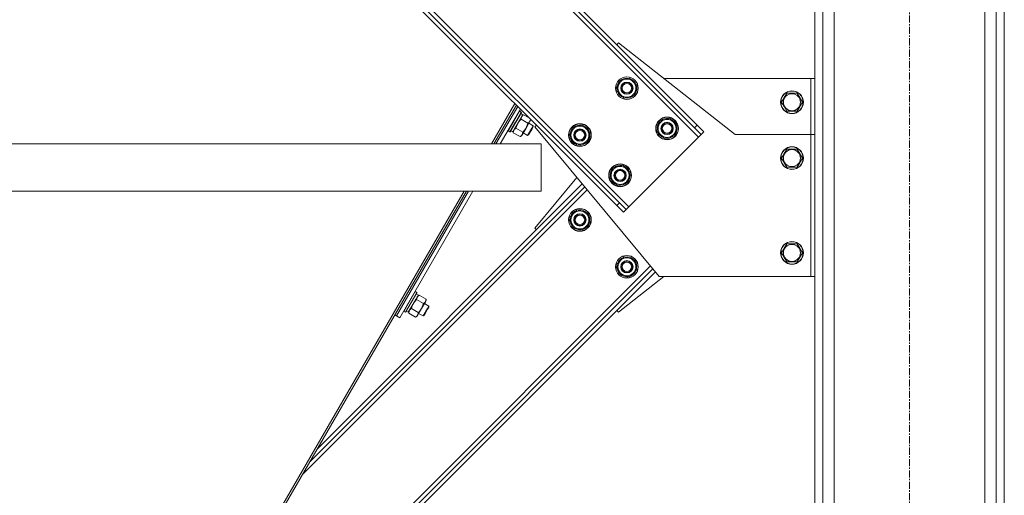
# Model space of a CAD drawing. Units: millimetres. Extents: x 0 to 39717, y -10 to 27300.
# Drawn here: x 20085 to 21124, y 17537 to 18039 of the extents above; entities that cross this region are included whole.
import ezdxf

# ---------------------------------------------------------------- set-up
doc = ezdxf.new("R2010")
doc.units = ezdxf.units.MM
doc.linetypes.add('K5LT_AXLED', pattern=[12, 7.5, -1.5, 1.5, -1.5])
doc.linetypes.add('K5LT_THIN', pattern=[0])
for name, color, linetype, true_color in [('OSI', 2, 'Continuous', 0xffff00), ('R', 1, 'Continuous', 0xff0000), ('WELDING', 7, 'Continuous', 0xffffff)]:
    doc.layers.add(name, color=color, linetype=linetype, true_color=true_color)

msp = doc.modelspace()

# ---------------------------------------------------------------- linework, layer by layer
at = {"layer": 'OSI', "color": 30, "linetype": 'K5LT_AXLED', "lineweight": 18, "true_color": 0xff8000}
msp.add_line((21023.5, 15948.1), (21023.5, 18732.1), dxfattribs=at)
at = {"layer": 'R', "color": 7, "linetype": 'K5LT_THIN', "lineweight": 18}
for p, q in [((20923.5, 18588.1), (20923.5, 16088.1)), ((20932, 18588.1), (20932, 16088.1)), ((21115, 18588.1), (21115, 16088.1)), ((21123.5, 18588.1), (21123.5, 16088.1)), ((20944, 18573.1), (20944, 16088.1)), ((21103, 18573.1), (21103, 16088.1)), ((20241.7, 18474.5), (20801, 17915.2)), ((20254.4, 18473.1), (20799.5, 17928)), ((20251.6, 18470.3), (20796.7, 17925.1)), ((20168.1, 18401), (20727.4, 17841.7)), ((20169.5, 18388.3), (20714.7, 17843.1)), ((20172.4, 18391.1), (20717.5, 17845.9)), ((20714.7, 18012.8), (20716.5, 18014.6)), ((20716.5, 18014.6), (20839.5, 17918.1)), ((20714.7, 17964), (20717.5, 17974.6)), ((20717.5, 17974.6), (20728.1, 17977.4)), ((20728.1, 17977.4), (20732, 17973.6)), ((20732, 17973.6), (20735.9, 17969.7)), ((20919.5, 17977.1), (20764.3, 17977.1)), ((20919.5, 17918.1), (20919.5, 17977.1)), ((20919.5, 17977.1), (20923.5, 17977.1)), ((20718.6, 17960.1), (20714.7, 17964)), ((20735.9, 17969.7), (20733, 17959.1)), ((20735.1, 17970.5), (20735.1, 17970.5)), ((20735.2, 17967.1), (20735.8, 17967.3)), ((20735.5, 17968.4), (20735.7, 17968.5)), ((20888.6, 17952.1), (20894.1, 17961.6)), ((20894.1, 17961.6), (20905, 17961.6)), ((20905, 17961.6), (20910.5, 17952.1)), ((20722.5, 17956.3), (20718.6, 17960.1)), ((20733, 17959.1), (20722.5, 17956.3)), ((20891.3, 17947.4), (20888.6, 17952.1)), ((20910.5, 17952.1), (20905, 17942.6)), ((20582.4, 17908.1), (20607.1, 17950.7)), ((20584.9, 17908.1), (20608.7, 17949.1)), ((20587.2, 17908.1), (20610.1, 17947.7)), ((20587.2, 17908.1), (20610.1, 17947.7)), ((20591.8, 17908.1), (20613, 17944.7)), ((20612.1, 17942.6), (20606.1, 17932.2)), ((20613.8, 17941.6), (20607.8, 17931.2)), ((20614, 17941.3), (20608, 17931.1)), ((20612.1, 17942.6), (20611.8, 17942.6)), ((20612.1, 17942.6), (20613.8, 17941.6)), ((20613.8, 17941.6), (20614, 17941.3)), ((20894.1, 17942.6), (20891.3, 17947.4)), ((20905, 17942.6), (20894.1, 17942.6)), ((20606.1, 17932.2), (20600.1, 17921.8)), ((20607.8, 17931.2), (20601.8, 17920.9)), ((20608, 17931.1), (20602.1, 17920.9)), ((20615.5, 17938.9), (20604.9, 17920.8)), ((20613.3, 17940.2), (20615.5, 17938.9)), ((20620.9, 17930), (20613.7, 17934.2)), ((20616.4, 17938.9), (20615, 17938.1)), ((20622.2, 17935.6), (20616.4, 17938.9)), ((20623, 17932), (20618.9, 17924.8)), ((20623.6, 17933.1), (20623, 17932)), ((20623.6, 17934.2), (20623.6, 17933.1)), ((20757.1, 17921.6), (20760, 17932.2)), ((20760, 17932.2), (20770.6, 17935)), ((20770.6, 17935), (20774.4, 17931.1)), ((20774.4, 17931.1), (20778.3, 17927.3)), ((20600.1, 17921.8), (20599.9, 17922.1)), ((20600.1, 17921.8), (20601.8, 17920.9)), ((20601.8, 17920.9), (20602.1, 17920.9)), ((20602.8, 17922), (20604.9, 17920.8)), ((20605.4, 17919.9), (20605.4, 17921.6)), ((20615.4, 17920.5), (20608.2, 17924.7)), ((20618.9, 17924.8), (20614.7, 17917.7)), ((20625.1, 17924.7), (20620.5, 17916.9)), ((20625.3, 17924), (20621.5, 17917.5)), ((20621.9, 17930), (20626.6, 17927.3)), ((20626.6, 17927.3), (20625.1, 17924.7)), ((20626.6, 17926.2), (20625.3, 17924)), ((20626.6, 17927.3), (20626.6, 17926.2)), ((20628.1, 17926.2), (20629.8, 17928)), ((20759.5, 17768.1), (20628.1, 17926.2)), ((20665.2, 17914.5), (20668, 17925.1)), ((20668, 17925.1), (20678.6, 17927.9)), ((20678.6, 17927.9), (20682.5, 17924.1)), ((20682.5, 17924.1), (20686.4, 17920.2)), ((20686.4, 17920.2), (20683.6, 17909.6)), ((20685.6, 17921), (20685.6, 17921)), ((20761, 17917.7), (20757.1, 17921.6)), ((20778.3, 17927.3), (20775.5, 17916.7)), ((20777.6, 17928.1), (20777.5, 17928.1)), ((20777.6, 17924.7), (20778.2, 17924.9)), ((20778, 17926), (20778.1, 17926)), ((20799.5, 17928), (20796.7, 17925.1)), ((20803.8, 17918.1), (20796.7, 17925.1)), ((20799.5, 17928), (20806.6, 17920.9)), ((20806.6, 17920.9), (20803.8, 17918.1)), ((20612.6, 17915.8), (20605.4, 17919.9)), ((20612.6, 17915.8), (20614.1, 17916.6)), ((20614.7, 17917.7), (20614.1, 17916.6)), ((20615.8, 17919.6), (20620.5, 17916.9)), ((20620.5, 17916.9), (20621.5, 17917.5)), ((20669.1, 17910.6), (20665.2, 17914.5)), ((20673, 17906.8), (20669.1, 17910.6)), ((20683.6, 17909.6), (20673, 17906.8)), ((20685.7, 17917.6), (20686.3, 17917.8)), ((20686.1, 17918.9), (20686.2, 17919)), ((20801, 17915.2), (20727.4, 17841.7)), ((20764.9, 17913.8), (20761, 17917.7)), ((20775.5, 17916.7), (20764.9, 17913.8)), ((20803.8, 17918.1), (20801, 17915.2)), ((20839.5, 17918.1), (20919.5, 17918.1)), ((20919.5, 17918.1), (20919.5, 17768.1)), ((20919.5, 17918.1), (20923.5, 17918.1)), ((20634.9, 17908.1), (19313, 17908.1)), ((20634.9, 17858.1), (20634.9, 17908.1)), ((20634.9, 17858.1), (20634.9, 17908.1)), ((20888.6, 17893.1), (20894.1, 17902.6)), ((20894.1, 17902.6), (20905, 17902.6)), ((20905, 17902.6), (20910.5, 17893.1)), ((20894.1, 17883.6), (20888.6, 17893.1)), ((20910.5, 17893.1), (20905, 17883.6)), ((20707.6, 17872.1), (20710.5, 17882.7)), ((20710.5, 17882.7), (20721.1, 17885.5)), ((20721.1, 17885.5), (20724.9, 17881.6)), ((20724.9, 17881.6), (20728.8, 17877.8)), ((20728.1, 17878.6), (20728, 17878.6)), ((20899.5, 17883.6), (20894.1, 17883.6)), ((20905, 17883.6), (20899.5, 17883.6)), ((20672.6, 17872.6), (20628.1, 17819)), ((20711.5, 17868.2), (20707.6, 17872.1)), ((20715.4, 17864.3), (20711.5, 17868.2)), ((20728.8, 17877.8), (20726, 17867.2)), ((20728.1, 17875.2), (20728.7, 17875.4)), ((20728.5, 17876.5), (20728.6, 17876.5)), ((20634.9, 17858.1), (19313, 17858.1)), ((20142.6, 17148.1), (20553.5, 17858.1)), ((20145, 17148.1), (20556, 17858.1)), ((20683.5, 17859.6), (20382.8, 17558.9)), ((20680.9, 17862.7), (20390.6, 17572.3)), ((20678.3, 17865.8), (20398.3, 17585.8)), ((20482.2, 17726.6), (20558.3, 17858.1)), ((20482.2, 17726.6), (20558.3, 17858.1)), ((20485.6, 17724.6), (20562.9, 17858.1)), ((20726, 17867.2), (20715.4, 17864.3)), ((20669.1, 17834.6), (20673, 17838.5)), ((20673, 17838.5), (20683.6, 17835.6)), ((20717.5, 17845.9), (20714.7, 17843.1)), ((20721.8, 17836), (20714.7, 17843.1)), ((20717.5, 17845.9), (20724.6, 17838.9)), ((20724.6, 17838.9), (20721.8, 17836)), ((20727.4, 17841.7), (20724.6, 17838.9)), ((20665.2, 17830.7), (20669.1, 17834.6)), ((20668, 17820.1), (20665.2, 17830.7)), ((20683.6, 17835.6), (20686.4, 17825)), ((20628.1, 17819), (20629.8, 17817.3)), ((20678.6, 17817.3), (20668, 17820.1)), ((20676.1, 17818), (20676.2, 17817.4)), ((20677.4, 17817.6), (20677.4, 17817.5)), ((20682.5, 17821.1), (20678.6, 17817.3)), ((20679.5, 17818), (20679.5, 17818.1)), ((20686.4, 17825), (20682.5, 17821.1)), ((20888.6, 17793.1), (20894.1, 17802.6)), ((20894.1, 17802.6), (20905, 17802.6)), ((20905, 17802.6), (20910.5, 17793.1)), ((20714.7, 17781.2), (20718.6, 17785.1)), ((20718.6, 17785.1), (20722.5, 17789)), ((20722.5, 17789), (20733, 17786.1)), ((20733, 17786.1), (20735.9, 17775.5)), ((20894.1, 17783.6), (20888.6, 17793.1)), ((20910.5, 17793.1), (20905, 17783.6)), ((20750.2, 17779.3), (20241.7, 17270.7)), ((20752.8, 17776.2), (20251.6, 17274.9)), ((20717.5, 17770.6), (20714.7, 17781.2)), ((20735.9, 17775.5), (20732, 17771.6)), ((20899.5, 17783.6), (20894.1, 17783.6)), ((20905, 17783.6), (20899.5, 17783.6)), ((20755.4, 17773.1), (20254.4, 17272.1)), ((20716.5, 17730.6), (20764.3, 17768.1)), ((20728.1, 17767.8), (20717.5, 17770.6)), ((20725.6, 17768.5), (20725.7, 17767.9)), ((20726.9, 17768.1), (20726.9, 17768)), ((20732, 17771.6), (20728.1, 17767.8)), ((20729, 17768.5), (20729, 17768.6)), ((20919.5, 17768.1), (20759.5, 17768.1)), ((20923.5, 17768.1), (20919.5, 17768.1)), ((20505.3, 17748.5), (20494.7, 17730.4)), ((20501.9, 17752.2), (20495.9, 17741.8)), ((20503.6, 17751.2), (20497.6, 17740.8)), ((20503.8, 17750.9), (20497.8, 17740.7)), ((20501.9, 17752.2), (20501.6, 17752.2)), ((20501.9, 17752.2), (20503.6, 17751.2)), ((20503.1, 17749.8), (20505.3, 17748.5)), ((20510.7, 17739.6), (20503.5, 17743.8)), ((20503.6, 17751.2), (20503.8, 17750.9)), ((20506.2, 17748.5), (20504.8, 17747.7)), ((20513.4, 17744.4), (20506.2, 17748.5)), ((20513.4, 17744.4), (20513.4, 17742.7)), ((20495.9, 17741.8), (20489.9, 17731.4)), ((20497.6, 17740.8), (20491.6, 17730.5)), ((20497.8, 17740.7), (20491.9, 17730.5)), ((20505.2, 17730.1), (20498, 17734.3)), ((20508.6, 17734.4), (20504.5, 17727.3)), ((20512.8, 17741.6), (20508.6, 17734.4)), ((20514.8, 17734.3), (20510.3, 17726.5)), ((20515.1, 17733.6), (20511.3, 17727.1)), ((20511.7, 17739.6), (20516.3, 17736.9)), ((20513.4, 17742.7), (20512.8, 17741.6)), ((20516.3, 17736.9), (20514.8, 17734.3)), ((20516.3, 17735.8), (20515.1, 17733.6)), ((20516.3, 17736.9), (20516.3, 17735.8)), ((20482.2, 17726.6), (20480.5, 17727.6)), ((20485.6, 17724.6), (20482.2, 17726.6)), ((20489.9, 17731.4), (20489.7, 17731.7)), ((20489.9, 17731.4), (20491.6, 17730.5)), ((20491.6, 17730.5), (20491.9, 17730.5)), ((20492.6, 17731.6), (20494.7, 17730.4)), ((20495.2, 17729.5), (20495.2, 17731.2)), ((20502.4, 17725.4), (20495.2, 17729.5)), ((20502.4, 17725.4), (20503.9, 17726.2)), ((20504.5, 17727.3), (20503.9, 17726.2)), ((20505.6, 17729.2), (20510.3, 17726.5)), ((20510.3, 17726.5), (20511.3, 17727.1)), ((20714.7, 17732.4), (20716.5, 17730.6))]:
    msp.add_line(p, q, dxfattribs=at)
for centre, radius in [((20725.3, 17966.9), 12), ((20725.3, 17966.9), 11.8), ((20725.3, 17966.9), 6.5), ((20725.3, 17966.9), 6), ((20725.3, 17966.9), 5), ((20899.5, 17952.1), 12), ((20899.5, 17952.1), 11.8), ((20899.5, 17952.1), 8.97), ((20767.7, 17924.4), 12), ((20767.7, 17924.4), 11.8), ((20767.7, 17924.4), 6.5), ((20767.7, 17924.4), 6), ((20675.8, 17917.4), 12), ((20675.8, 17917.4), 11.8), ((20675.8, 17917.4), 6.5), ((20675.8, 17917.4), 6), ((20675.8, 17917.4), 5), ((20767.7, 17924.4), 5), ((20899.5, 17893.1), 12), ((20899.5, 17893.1), 11.8), ((20899.5, 17893.1), 8.97), ((20718.2, 17874.9), 12), ((20718.2, 17874.9), 11.8), ((20718.2, 17874.9), 6.5), ((20718.2, 17874.9), 6), ((20718.2, 17874.9), 5), ((20675.8, 17827.9), 12), ((20675.8, 17827.9), 11.8), ((20675.8, 17827.9), 6.5), ((20675.8, 17827.9), 6), ((20675.8, 17827.9), 5), ((20899.5, 17793.1), 12), ((20899.5, 17793.1), 11.8), ((20899.5, 17793.1), 8.97), ((20725.3, 17778.4), 12), ((20725.3, 17778.4), 11.8), ((20725.3, 17778.4), 6.5), ((20725.3, 17778.4), 6), ((20725.3, 17778.4), 5)]:
    msp.add_circle(centre, radius, dxfattribs=at)
for centre, radius, start, end in [((20725.3, 17966.9), 10.5, 139.7912, 190.2088), ((20725.3, 17966.9), 9.5, 45, 225), ((20725.3, 17966.9), 10.5, 79.7912, 130.2088), ((20725.3, 17966.9), 9.5, 225, 45), ((20725.3, 17966.9), 10.5, 20.5324, 70.2088), ((20725.3, 17966.9), 10.5, 199.7912, 250.2088), ((20725.3, 17966.9), 10.5, 319.7912, 2.3589), ((20725.3, 17966.9), 10.5, 2.3589, 8.8105), ((20725.3, 17966.9), 10.5, 259.7912, 310.2088), ((20767.7, 17924.4), 10.5, 139.7912, 190.2088), ((20767.7, 17924.4), 9.5, 45, 225), ((20767.7, 17924.4), 10.5, 79.7912, 130.2088), ((20767.7, 17924.4), 9.5, 225, 45), ((20767.7, 17924.4), 10.5, 20.5324, 70.2088), ((20675.8, 17917.4), 10.5, 139.7912, 190.2088), ((20675.8, 17917.4), 9.5, 45, 225), ((20675.8, 17917.4), 10.5, 79.7912, 130.2088), ((20675.8, 17917.4), 9.5, 225, 45), ((20675.8, 17917.4), 10.5, 20.5324, 70.2088), ((20767.7, 17924.4), 10.5, 199.7912, 250.2088), ((20767.7, 17924.4), 10.5, 319.7912, 2.3589), ((20767.7, 17924.4), 10.5, 2.3589, 8.8105), ((20675.8, 17917.4), 10.5, 199.7912, 250.2088), ((20675.8, 17917.4), 10.5, 319.7912, 2.3589), ((20675.8, 17917.4), 10.5, 2.3589, 8.8105), ((20767.7, 17924.4), 10.5, 259.7912, 310.2088), ((20675.8, 17917.4), 10.5, 259.7912, 310.2088), ((20718.2, 17874.9), 10.5, 139.7912, 190.2088), ((20718.2, 17874.9), 9.5, 45, 225), ((20718.2, 17874.9), 10.5, 79.7912, 130.2088), ((20718.2, 17874.9), 9.5, 225, 45), ((20718.2, 17874.9), 10.5, 20.5324, 70.2088), ((20718.2, 17874.9), 10.5, 199.7912, 250.2088), ((20718.2, 17874.9), 10.5, 319.7912, 2.3589), ((20718.2, 17874.9), 10.5, 2.3589, 8.8105), ((20718.2, 17874.9), 10.5, 259.7912, 310.2088), ((20675.8, 17827.9), 10.5, 109.7912, 160.2088), ((20675.8, 17827.9), 9.5, 315, 135), ((20675.8, 17827.9), 10.5, 49.7912, 100.2088), ((20675.8, 17827.9), 10.5, 169.7912, 220.2088), ((20675.8, 17827.9), 9.5, 135, 315), ((20675.8, 17827.9), 10.5, 349.7912, 40.2088), ((20675.8, 17827.9), 10.5, 229.7912, 272.3589), ((20675.8, 17827.9), 10.5, 272.3589, 278.8105), ((20675.8, 17827.9), 10.5, 290.5324, 340.2088), ((20725.3, 17778.4), 10.5, 109.7912, 160.2088), ((20725.3, 17778.4), 9.5, 135, 315), ((20725.3, 17778.4), 9.5, 315, 135), ((20725.3, 17778.4), 10.5, 49.7912, 100.2088), ((20725.3, 17778.4), 10.5, 349.7912, 40.2088), ((20725.3, 17778.4), 10.5, 169.7912, 220.2088), ((20725.3, 17778.4), 10.5, 290.5324, 340.2088), ((20725.3, 17778.4), 10.5, 229.7912, 272.3589), ((20725.3, 17778.4), 10.5, 272.3589, 278.8105)]:
    msp.add_arc(centre, radius, start, end, dxfattribs=at)
at = {"layer": 'WELDING', "color": 7, "linetype": 'K5LT_THIN', "lineweight": 18}
for p, q in [((20611.2, 17931.4), (20610.2, 17929.8)), ((20612.4, 17932.8), (20611.2, 17931.4)), ((20613.7, 17934.2), (20612.4, 17932.8)), ((20623, 17932), (20623.3, 17932.6)), ((20623.3, 17932.6), (20623.5, 17933.4)), ((20623.5, 17933.4), (20623.6, 17934.2)), ((20608.7, 17926.5), (20608.2, 17924.7)), ((20609.4, 17928.2), (20608.7, 17926.5)), ((20610.2, 17929.8), (20609.4, 17928.2)), ((20503.5, 17743.8), (20502.2, 17742.4)), ((20498.5, 17736.1), (20498, 17734.3)), ((20499.2, 17737.8), (20498.5, 17736.1)), ((20500, 17739.4), (20499.2, 17737.8)), ((20501, 17741), (20500, 17739.4)), ((20502.2, 17742.4), (20501, 17741))]:
    msp.add_line(p, q, dxfattribs=at)
for points, knots in [([(20616.4, 17938.9), (20616.1, 17938.7), (20615.7, 17938.4), (20615.2, 17938), (20614.9, 17937.8), (20614.7, 17937.6), (20614.5, 17937.3), (20614.3, 17937), (20614.2, 17936.7), (20614, 17936.4), (20613.9, 17936.1), (20613.8, 17935.6), (20613.7, 17935), (20613.7, 17934.5), (20613.7, 17934.2)], [0, 0, 0, 0, 2.72415, 3.912285, 4.716446, 5.530362, 6.353984, 7.500189, 8.40607, 9.211142, 9.998759, 11.128707, 12.847273, 15, 15, 15, 15]), ([(20620.9, 17930), (20621.2, 17930.2), (20621.6, 17930.4), (20622.1, 17930.8), (20622.4, 17931.2), (20622.6, 17931.5), (20622.8, 17931.7), (20622.9, 17931.9), (20623, 17932)], [0, 0, 0, 0, 2.905563, 4.375924, 5.898957, 7.070455, 8.236228, 9, 9, 9, 9]), ([(20608.2, 17924.7), (20607.9, 17924.5), (20607.4, 17924.2), (20607, 17923.8), (20606.7, 17923.6), (20606.5, 17923.3), (20606.3, 17923.1), (20606.1, 17922.8), (20605.9, 17922.4), (20605.8, 17922.2), (20605.7, 17921.8), (20605.6, 17921.4), (20605.5, 17920.7), (20605.4, 17920.2), (20605.4, 17919.9)], [0, 0, 0, 0, 2.72415, 3.912285, 4.716446, 5.530362, 6.353984, 7.500189, 8.40607, 9.211142, 9.998759, 11.128707, 12.847273, 15, 15, 15, 15]), ([(20614.7, 17917.7), (20614.8, 17917.8), (20614.9, 17918), (20615.1, 17918.4), (20615.2, 17918.8), (20615.3, 17919.2), (20615.4, 17919.8), (20615.4, 17920.3), (20615.4, 17920.5)], [0, 0, 0, 0, 1.192024, 2.404251, 3.60809, 4.765234, 6.955738, 9, 9, 9, 9]), ([(20615.4, 17920.5), (20615.5, 17920.6), (20615.6, 17920.8), (20615.9, 17921.1), (20616.2, 17921.3), (20616.4, 17921.6), (20616.6, 17921.8), (20616.8, 17922), (20617, 17922.2), (20617.1, 17922.3), (20617.2, 17922.5), (20617.4, 17922.7), (20617.7, 17923.1), (20618.1, 17923.6), (20618.5, 17924.2), (20618.7, 17924.6), (20618.9, 17924.8)], [0, 0, 0, 0, 0.294719, 0.589439, 0.884158, 1.178877, 1.396237, 1.613598, 1.830958, 1.939638, 2.048318, 2.328827, 2.609337, 3.170356, 3.731374, 4.292393, 4.292393, 4.292393, 4.292393]), ([(20618.9, 17924.8), (20618.9, 17925), (20619.1, 17925.3), (20619.4, 17925.8), (20619.6, 17926.3), (20619.8, 17926.8), (20619.9, 17927.1), (20620, 17927.3), (20620.1, 17927.5), (20620.2, 17927.6), (20620.2, 17927.8), (20620.3, 17928), (20620.3, 17928.2), (20620.4, 17928.4), (20620.5, 17928.7), (20620.6, 17929), (20620.7, 17929.3), (20620.7, 17929.5), (20620.8, 17929.8), (20620.8, 17929.9), (20620.9, 17930)], [0, 0, 0, 0, 0.426692, 0.853385, 1.280077, 1.70677, 1.976977, 2.112081, 2.247185, 2.382289, 2.517392, 2.652496, 2.7876, 2.975699, 3.163798, 3.539996, 3.728096, 3.916195, 4.104294, 4.292393, 4.292393, 4.292393, 4.292393]), ([(20612.6, 17915.8), (20612.9, 17915.9), (20613.3, 17916.2), (20613.8, 17916.6), (20614.1, 17916.9), (20614.4, 17917.2), (20614.6, 17917.5), (20614.7, 17917.6), (20614.7, 17917.7)], [0, 0, 0, 0, 2.905563, 4.375924, 5.898957, 7.070455, 8.236228, 9, 9, 9, 9]), ([(20506.2, 17748.5), (20505.9, 17748.3), (20505.5, 17748), (20505, 17747.6), (20504.7, 17747.4), (20504.5, 17747.2), (20504.3, 17746.9), (20504.1, 17746.6), (20504, 17746.3), (20503.8, 17746), (20503.7, 17745.7), (20503.6, 17745.2), (20503.5, 17744.6), (20503.5, 17744.1), (20503.5, 17743.8)], [0, 0, 0, 0, 2.72415, 3.912285, 4.716446, 5.530362, 6.353984, 7.500189, 8.40607, 9.211142, 9.998759, 11.128707, 12.847273, 15, 15, 15, 15]), ([(20512.8, 17741.6), (20512.8, 17741.7), (20512.9, 17741.9), (20513.1, 17742.2), (20513.2, 17742.6), (20513.3, 17743.1), (20513.4, 17743.6), (20513.4, 17744.1), (20513.4, 17744.4)], [0, 0, 0, 0, 1.192024, 2.404251, 3.60809, 4.765234, 6.955738, 9, 9, 9, 9]), ([(20498, 17734.3), (20497.7, 17734.1), (20497.2, 17733.8), (20496.8, 17733.4), (20496.5, 17733.1), (20496.3, 17732.9), (20496.1, 17732.6), (20495.9, 17732.3), (20495.7, 17732), (20495.6, 17731.7), (20495.5, 17731.4), (20495.4, 17731), (20495.3, 17730.3), (20495.2, 17729.8), (20495.2, 17729.5)], [0, 0, 0, 0, 2.72415, 3.912285, 4.716446, 5.530362, 6.353984, 7.500189, 8.40607, 9.211142, 9.998759, 11.128707, 12.847273, 15, 15, 15, 15]), ([(20505.2, 17730.1), (20505.3, 17730.2), (20505.4, 17730.4), (20505.7, 17730.6), (20506, 17730.9), (20506.2, 17731.2), (20506.4, 17731.4), (20506.6, 17731.6), (20506.8, 17731.8), (20506.9, 17731.9), (20507, 17732.1), (20507.2, 17732.3), (20507.5, 17732.7), (20507.9, 17733.2), (20508.3, 17733.8), (20508.5, 17734.2), (20508.6, 17734.4)], [0, 0, 0, 0, 0.294719, 0.589439, 0.884158, 1.178877, 1.396237, 1.613598, 1.830958, 1.939638, 2.048318, 2.328827, 2.609337, 3.170356, 3.731374, 4.292393, 4.292393, 4.292393, 4.292393]), ([(20508.6, 17734.4), (20508.7, 17734.6), (20508.9, 17734.9), (20509.2, 17735.4), (20509.4, 17735.9), (20509.6, 17736.4), (20509.7, 17736.7), (20509.8, 17736.9), (20509.9, 17737.1), (20509.9, 17737.2), (20510, 17737.4), (20510.1, 17737.6), (20510.1, 17737.8), (20510.2, 17738), (20510.3, 17738.3), (20510.4, 17738.6), (20510.5, 17738.9), (20510.5, 17739.1), (20510.6, 17739.4), (20510.6, 17739.5), (20510.7, 17739.6)], [0, 0, 0, 0, 0.426692, 0.853385, 1.280077, 1.70677, 1.976977, 2.112081, 2.247185, 2.382289, 2.517392, 2.652496, 2.7876, 2.975699, 3.163798, 3.539996, 3.728096, 3.916195, 4.104294, 4.292393, 4.292393, 4.292393, 4.292393]), ([(20510.7, 17739.6), (20510.9, 17739.8), (20511.4, 17740), (20511.9, 17740.4), (20512.2, 17740.7), (20512.4, 17741.1), (20512.6, 17741.3), (20512.7, 17741.5), (20512.8, 17741.6)], [0, 0, 0, 0, 2.905563, 4.375924, 5.898957, 7.070455, 8.236228, 9, 9, 9, 9]), ([(20502.4, 17725.4), (20502.7, 17725.5), (20503.1, 17725.8), (20503.6, 17726.2), (20503.9, 17726.5), (20504.2, 17726.8), (20504.4, 17727.1), (20504.5, 17727.2), (20504.5, 17727.3)], [0, 0, 0, 0, 2.905563, 4.375924, 5.898957, 7.070455, 8.236228, 9, 9, 9, 9]), ([(20504.5, 17727.3), (20504.6, 17727.4), (20504.7, 17727.6), (20504.8, 17728), (20505, 17728.3), (20505.1, 17728.8), (20505.1, 17729.4), (20505.2, 17729.9), (20505.2, 17730.1)], [0, 0, 0, 0, 1.192024, 2.404251, 3.60809, 4.765234, 6.955738, 9, 9, 9, 9])]:
    msp.add_open_spline(points, degree=3, knots=knots, dxfattribs=at)

doc.saveas('drawing.dxf')
